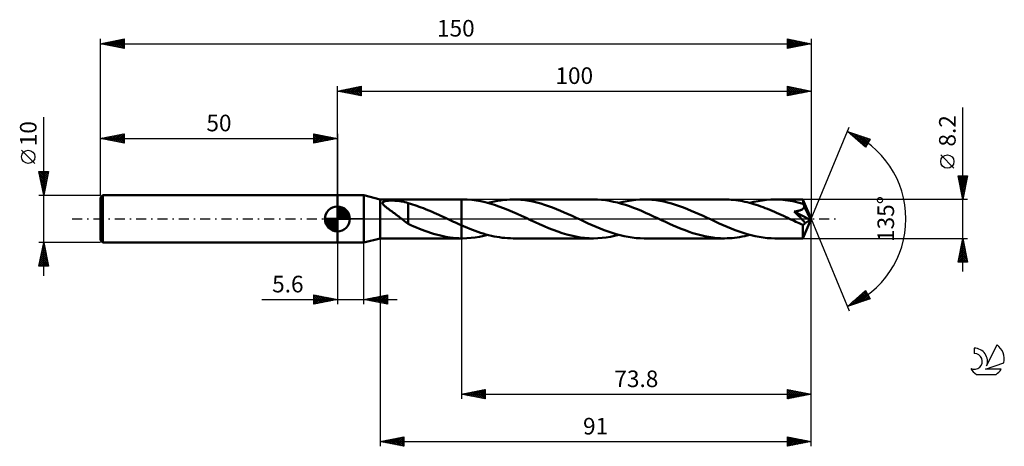
# Model space of a CAD drawing. Units: millimetres. Extents: x -17 to 191, y -48 to 42.
import ezdxf
from ezdxf.enums import TextEntityAlignment as Align

# ---------------------------------------------------------------- set-up
doc = ezdxf.new("R2010")
doc.units = ezdxf.units.MM
doc.header["$LTSCALE"] = 5.3
doc.linetypes.add('LONGDASH_DASH', pattern=[0.85, 0.4, -0.2, 0.05, -0.2])
for name, color, linetype in [('1', 4, 'CONTINUOUS'), ('2', 7, 'CONTINUOUS'), ('4', 2, 'LONGDASH_DASH'), ('CUT', 1, 'CONTINUOUS'), ('NOCUT', 7, 'CONTINUOUS'), ('SK1', 4, 'CONTINUOUS'), ('SK2', 7, 'CONTINUOUS'), ('SK4', 2, 'LONGDASH_DASH'), ('SK6', 5, 'CONTINUOUS')]:
    doc.layers.add(name, color=color, linetype=linetype)
doc.styles.get("Standard").update_dxf_attribs({"font": 'Monospac821 BT'})

msp = doc.modelspace()

# ---------------------------------------------------------------- linework, layer by layer
at = {"layer": '1', "color": 4, "linetype": 'CONTINUOUS', "lineweight": 50}
for p, q in [((50, 5), (55.6, 5)), ((50, -5), (50, 5)), ((59, 4.1), (55.6, 5)), ((55.6, -5), (55.6, 5)), ((59, 4.1), (76.2, 4.1)), ((59, -4.1), (59, 4.1)), ((59.54, 3.31), (59.55, 3.44)), ((59.58, 3.18), (59.54, 3.31)), ((59.55, 3.44), (59.62, 3.54)), ((59.67, 3.05), (59.58, 3.18)), ((59.62, 3.54), (59.75, 3.63)), ((59.78, 2.91), (59.67, 3.05)), ((59.75, 3.63), (59.91, 3.7)), ((59.91, 2.78), (59.78, 2.91)), ((59.91, 3.7), (60.1, 3.75)), ((60.06, 2.65), (59.91, 2.78)), ((60.21, 2.53), (60.06, 2.65)), ((60.1, 3.75), (60.3, 3.79)), ((60.36, 2.41), (60.21, 2.53)), ((60.3, 3.79), (60.51, 3.82)), ((60.5, 2.3), (60.36, 2.41)), ((60.64, 2.2), (60.5, 2.3)), ((60.51, 3.82), (60.74, 3.84)), ((60.78, 2.1), (60.64, 2.2)), ((60.74, 3.84), (60.99, 3.86)), ((60.92, 1.99), (60.78, 2.1)), ((60.99, 3.86), (61.26, 3.86)), ((61.26, 3.86), (61.55, 3.87)), ((61.86, 3.86), (61.55, 3.87)), ((62.17, 3.85), (61.86, 3.86)), ((62.5, 3.83), (62.17, 3.85)), ((62.85, 3.81), (62.5, 3.83)), ((63.2, 3.77), (62.85, 3.81)), ((63.55, 3.71), (63.2, 3.77)), ((63.9, 3.65), (63.55, 3.71)), ((64.25, 3.57), (63.9, 3.65)), ((64.59, 3.47), (64.25, 3.57)), ((64.93, 3.36), (64.59, 3.47)), ((64.93, 0.25), (64.93, 3.36)), ((65.4, 3.2), (64.93, 3.33)), ((65.86, 3.06), (65.4, 3.2)), ((66.32, 2.91), (65.86, 3.06)), ((66.78, 2.76), (66.32, 2.91)), ((67.25, 2.59), (66.78, 2.76)), ((67.71, 2.42), (67.25, 2.59)), ((68.17, 2.25), (67.71, 2.42)), ((68.62, 2.07), (68.17, 2.25)), ((76.44, 4.1), (76.2, 4.1)), ((76.2, 4.1), (76.2, 4.1)), ((76.2, -1.34), (76.2, 4.1)), ((76.2, -4.1), (76.2, 4.1)), ((77.4, 4.08), (76.44, 4.1)), ((78.35, 4), (77.4, 4.08)), ((79.31, 3.88), (78.35, 4)), ((80.27, 3.72), (79.31, 3.88)), ((81.22, 3.51), (80.27, 3.72)), ((82.18, 3.26), (81.22, 3.51)), ((81.76, 3.37), (82.43, 3.54)), ((83.14, 2.97), (82.18, 3.26)), ((82.43, 3.54), (83.1, 3.69)), ((83.1, 3.69), (83.77, 3.81)), ((84.09, 2.64), (83.14, 2.97)), ((83.77, 3.81), (84.43, 3.92)), ((85.05, 2.29), (84.09, 2.64)), ((84.43, 3.92), (85.1, 4)), ((86.01, 1.9), (85.05, 2.29)), ((85.1, 4), (85.77, 4.05)), ((85.77, 4.05), (86.43, 4.09)), ((86.43, 4.09), (87.09, 4.1)), ((87.92, 4.08), (87.09, 4.1)), ((104.08, 4.1), (87.09, 4.1)), ((88.75, 4.03), (87.92, 4.08)), ((89.59, 3.94), (88.75, 4.03)), ((90.41, 3.81), (89.59, 3.94)), ((91.25, 3.65), (90.41, 3.81)), ((92.08, 3.46), (91.25, 3.65)), ((92.91, 3.24), (92.08, 3.46)), ((93.74, 2.98), (92.91, 3.24)), ((94.57, 2.71), (93.74, 2.98)), ((95.4, 2.4), (94.57, 2.71)), ((96.23, 2.08), (95.4, 2.4)), ((104.91, 4.08), (104.08, 4.1)), ((105.76, 4.03), (104.91, 4.08)), ((106.6, 3.93), (105.76, 4.03)), ((107.43, 3.81), (106.6, 3.93)), ((108.27, 3.64), (107.43, 3.81)), ((109.12, 3.45), (108.27, 3.64)), ((109.96, 3.22), (109.12, 3.45)), ((109.4, 3.37), (110.29, 3.59)), ((110.8, 2.96), (109.96, 3.22)), ((110.29, 3.59), (111.18, 3.77)), ((111.64, 2.68), (110.8, 2.96)), ((111.18, 3.77), (112.07, 3.91)), ((112.49, 2.36), (111.64, 2.68)), ((112.07, 3.91), (112.96, 4.02)), ((113.34, 2.03), (112.49, 2.36)), ((112.96, 4.02), (113.84, 4.08)), ((113.84, 4.08), (114.73, 4.1)), ((115.56, 4.08), (114.73, 4.1)), ((131.71, 4.1), (114.73, 4.1)), ((116.39, 4.03), (115.56, 4.08)), ((117.22, 3.94), (116.39, 4.03)), ((118.06, 3.81), (117.22, 3.94)), ((118.88, 3.65), (118.06, 3.81)), ((119.71, 3.46), (118.88, 3.65)), ((120.55, 3.24), (119.71, 3.46)), ((121.38, 2.98), (120.55, 3.24)), ((122.2, 2.71), (121.38, 2.98)), ((123.03, 2.41), (122.2, 2.71)), ((123.87, 2.08), (123.03, 2.41)), ((124.7, 1.74), (123.87, 2.08)), ((132.19, 4.09), (131.71, 4.1)), ((132.67, 4.08), (132.19, 4.09)), ((133.14, 4.05), (132.67, 4.08)), ((133.62, 4), (133.14, 4.05)), ((134.1, 3.95), (133.62, 4)), ((134.58, 3.88), (134.1, 3.95)), ((135.06, 3.81), (134.58, 3.88)), ((135.54, 3.72), (135.06, 3.81)), ((136.02, 3.62), (135.54, 3.72)), ((136.49, 3.51), (136.02, 3.62)), ((136.97, 3.39), (136.49, 3.51)), ((137.45, 3.26), (136.97, 3.39)), ((137.04, 3.37), (137.93, 3.59)), ((137.93, 3.12), (137.45, 3.26)), ((137.93, 3.59), (138.82, 3.77)), ((138.41, 2.97), (137.93, 3.12)), ((138.89, 2.81), (138.41, 2.97)), ((138.82, 3.77), (139.7, 3.91)), ((139.37, 2.64), (138.89, 2.81)), ((139.84, 2.47), (139.37, 2.64)), ((139.7, 3.91), (140.59, 4.02)), ((140.32, 2.29), (139.84, 2.47)), ((140.8, 2.1), (140.32, 2.29)), ((140.59, 4.02), (141.48, 4.08)), ((141.28, 1.9), (140.8, 2.1)), ((141.48, 4.08), (142.37, 4.1)), ((142.91, 4.09), (142.37, 4.1)), ((148.26, 4.1), (142.37, 4.1)), ((143.45, 4.07), (142.91, 4.09)), ((143.99, 4.03), (143.45, 4.07)), ((144.53, 3.98), (143.99, 4.03)), ((145.06, 3.91), (144.53, 3.98)), ((145.6, 3.83), (145.06, 3.91)), ((146.14, 3.73), (145.6, 3.83)), ((146.68, 3.62), (146.14, 3.73)), ((147.22, 3.49), (146.68, 3.62)), ((147.76, 3.35), (147.22, 3.49)), ((148.3, 3.2), (147.76, 3.35)), ((148.21, 2.08), (148.3, 2.16)), ((148.27, 4.1), (148.26, 4.1)), ((148.26, 4.1), (148.26, 4.1)), ((148.27, 4.08), (148.27, 4.1)), ((150, 0), (148.27, 4.1)), ((148.27, 4.1), (148.27, 4.1)), ((148.27, 4.1), (148.27, 4.1)), ((148.27, 4.1), (148.27, 4.1)), ((148.27, 4.1), (148.27, 4.1)), ((148.28, 4.06), (148.27, 4.08)), ((148.28, 4.03), (148.28, 4.06)), ((148.28, 3.99), (148.28, 4.03)), ((148.29, 3.94), (148.28, 3.99)), ((148.29, 3.88), (148.29, 3.94)), ((148.29, 3.82), (148.29, 3.88)), ((148.3, 3.75), (148.29, 3.82)), ((148.3, 3.67), (148.3, 3.75)), ((150, 0), (148.3, 3.67)), ((148.3, 3.2), (148.3, 3.67)), ((148.34, 3.13), (148.3, 3.2)), ((148.3, 2.16), (148.38, 2.25)), ((148.37, 3.05), (148.34, 3.13)), ((148.41, 2.98), (148.37, 3.05)), ((148.38, 2.25), (148.45, 2.34)), ((148.44, 2.9), (148.41, 2.98)), ((148.48, 2.82), (148.44, 2.9)), ((148.45, 2.34), (148.5, 2.45)), ((148.51, 2.75), (148.48, 2.82)), ((148.5, 2.45), (148.53, 2.56)), ((148.54, 2.67), (148.51, 2.75)), ((148.53, 2.56), (148.54, 2.67)), ((149.04, 1.62), (148.54, 2.67)), ((61.08, 1.88), (60.92, 1.99)), ((61.24, 1.77), (61.08, 1.88)), ((61.39, 1.66), (61.24, 1.77)), ((61.55, 1.55), (61.39, 1.66)), ((61.71, 1.43), (61.55, 1.55)), ((61.86, 1.32), (61.71, 1.43)), ((62.02, 1.2), (61.86, 1.32)), ((62.18, 1.09), (62.02, 1.2)), ((62.34, 0.97), (62.18, 1.09)), ((62.5, 0.85), (62.34, 0.97)), ((62.65, 0.73), (62.5, 0.85)), ((62.81, 0.61), (62.65, 0.73)), ((62.97, 0.49), (62.81, 0.61)), ((63.12, 0.37), (62.97, 0.49)), ((63.28, 0.25), (63.12, 0.37)), ((63.43, 0.12), (63.28, 0.25)), ((63.59, 0), (63.43, 0.12)), ((63.64, -0.04), (63.59, 0)), ((64.93, 0.25), (64.93, 0.25)), ((64.93, 0.25), (64.93, 0.25)), ((64.93, 0.25), (64.93, 0.25)), ((64.93, 0.25), (64.93, 0.25)), ((64.93, 0.25), (64.93, 0.25)), ((64.93, 0.25), (64.93, 0.25)), ((64.93, -1.06), (64.93, 0.25)), ((69.08, 1.88), (68.62, 2.07)), ((69.54, 1.69), (69.08, 1.88)), ((70, 1.49), (69.54, 1.69)), ((70.46, 1.29), (70, 1.49)), ((70.92, 1.08), (70.46, 1.29)), ((71.38, 0.88), (70.92, 1.08)), ((71.84, 0.67), (71.38, 0.88)), ((72.3, 0.45), (71.84, 0.67)), ((72.76, 0.24), (72.3, 0.45)), ((72.84, 0.2), (72.76, 0.24)), ((72.93, 0.16), (72.84, 0.2)), ((73.01, 0.12), (72.93, 0.16)), ((73.1, 0.08), (73.01, 0.12)), ((73.18, 0.04), (73.1, 0.08)), ((73.27, 0), (73.18, 0.04)), ((73.69, -0.2), (73.27, 0)), ((86.96, 1.5), (86.01, 1.9)), ((87.92, 1.08), (86.96, 1.5)), ((88.87, 0.64), (87.92, 1.08)), ((89.82, 0.2), (88.87, 0.64)), ((90.78, -0.24), (89.82, 0.2)), ((97.06, 1.74), (96.23, 2.08)), ((97.9, 1.38), (97.06, 1.74)), ((98.72, 1.01), (97.9, 1.38)), ((99.56, 0.63), (98.72, 1.01)), ((100.39, 0.24), (99.56, 0.63)), ((101.24, -0.15), (100.39, 0.24)), ((114.18, 1.68), (113.34, 2.03)), ((115.03, 1.31), (114.18, 1.68)), ((115.88, 0.93), (115.03, 1.31)), ((116.72, 0.54), (115.88, 0.93)), ((117.57, 0.15), (116.72, 0.54)), ((118.41, -0.24), (117.57, 0.15)), ((125.53, 1.38), (124.7, 1.74)), ((126.37, 1.01), (125.53, 1.38)), ((127.2, 0.63), (126.37, 1.01)), ((128.03, 0.24), (127.2, 0.63)), ((128.88, -0.15), (128.03, 0.24)), ((141.76, 1.71), (141.28, 1.9)), ((142.23, 1.5), (141.76, 1.71)), ((142.71, 1.29), (142.23, 1.5)), ((143.19, 1.08), (142.71, 1.29)), ((143.67, 0.86), (143.19, 1.08)), ((144.14, 0.65), (143.67, 0.86)), ((144.62, 0.43), (144.14, 0.65)), ((145.09, 0.2), (144.62, 0.43)), ((145.57, -0.02), (145.09, 0.2)), ((146.43, 1.54), (146.59, 1.57)), ((146.7, 1.29), (146.43, 1.54)), ((149.76, -0.17), (146.43, 1.54)), ((146.59, 1.57), (146.75, 1.59)), ((146.95, 1.04), (146.7, 1.29)), ((146.75, 1.59), (146.9, 1.61)), ((146.9, 1.61), (147.05, 1.64)), ((147.19, 0.8), (146.95, 1.04)), ((147.05, 1.64), (147.2, 1.68)), ((147.42, 0.57), (147.19, 0.8)), ((147.2, 1.68), (147.35, 1.71)), ((147.35, 1.71), (147.48, 1.75)), ((147.65, 0.34), (147.42, 0.57)), ((147.48, 1.75), (147.62, 1.79)), ((147.62, 1.79), (147.75, 1.84)), ((147.87, 0.12), (147.65, 0.34)), ((147.75, 1.84), (147.87, 1.89)), ((147.87, 1.89), (147.99, 1.94)), ((148.07, -0.1), (147.87, 0.12)), ((147.99, 1.94), (148.1, 2.01)), ((148.1, 2.01), (148.21, 2.08)), ((148.27, -4.1), (150, 0)), ((149.3, 1.08), (149.04, 1.62)), ((149.45, 0.75), (149.3, 1.08)), ((149.55, 0.52), (149.45, 0.75)), ((149.62, 0.35), (149.55, 0.52)), ((149.67, 0.22), (149.62, 0.35)), ((149.7, 0.11), (149.67, 0.22)), ((149.7, 0.06), (149.69, 0.11)), ((150, 0), (149.69, 0.11)), ((149.7, 0.11), (149.69, 0.11)), ((150, 0), (149.7, 0.11)), ((149.72, 0.02), (149.7, 0.06)), ((149.73, -0.02), (149.72, 0.02)), ((63.7, -0.08), (63.64, -0.04)), ((63.75, -0.12), (63.7, -0.08)), ((63.8, -0.17), (63.75, -0.12)), ((63.85, -0.21), (63.8, -0.17)), ((63.9, -0.25), (63.85, -0.21)), ((64.08, -0.38), (63.9, -0.25)), ((64.25, -0.52), (64.08, -0.38)), ((64.42, -0.65), (64.25, -0.52)), ((64.59, -0.78), (64.42, -0.65)), ((64.76, -0.9), (64.59, -0.78)), ((64.93, -1.02), (64.76, -0.9)), ((65.53, -1.33), (64.93, -1.06)), ((66.12, -1.59), (65.53, -1.33)), ((66.72, -1.84), (66.12, -1.59)), ((67.31, -2.08), (66.72, -1.84)), ((74.11, -0.39), (73.69, -0.2)), ((74.53, -0.58), (74.11, -0.39)), ((74.95, -0.78), (74.53, -0.58)), ((75.36, -0.97), (74.95, -0.78)), ((75.78, -1.15), (75.36, -0.97)), ((76.2, -1.34), (75.78, -1.15)), ((76.2, -1.34), (76.2, -1.34)), ((76.2, -1.34), (76.2, -1.34)), ((76.2, -1.34), (76.2, -1.34)), ((76.2, -1.34), (76.2, -1.34)), ((76.2, -1.34), (76.2, -1.34)), ((76.78, -1.59), (76.2, -1.34)), ((77.35, -1.83), (76.78, -1.59)), ((77.92, -2.07), (77.35, -1.83)), ((78.49, -2.29), (77.92, -2.07)), ((91.73, -0.68), (90.78, -0.24)), ((92.68, -1.12), (91.73, -0.68)), ((93.64, -1.54), (92.68, -1.12)), ((94.59, -1.94), (93.64, -1.54)), ((95.54, -2.32), (94.59, -1.94)), ((102.09, -0.55), (101.24, -0.15)), ((102.93, -0.94), (102.09, -0.55)), ((103.78, -1.31), (102.93, -0.94)), ((104.63, -1.68), (103.78, -1.31)), ((105.48, -2.03), (104.63, -1.68)), ((106.32, -2.37), (105.48, -2.03)), ((119.24, -0.62), (118.41, -0.24)), ((120.07, -1), (119.24, -0.62)), ((120.9, -1.37), (120.07, -1)), ((121.73, -1.73), (120.9, -1.37)), ((122.57, -2.08), (121.73, -1.73)), ((123.4, -2.4), (122.57, -2.08)), ((129.73, -0.55), (128.88, -0.15)), ((130.57, -0.93), (129.73, -0.55)), ((131.42, -1.31), (130.57, -0.93)), ((132.26, -1.68), (131.42, -1.31)), ((133.11, -2.03), (132.26, -1.68)), ((133.96, -2.37), (133.11, -2.03)), ((146.05, -0.24), (145.57, -0.02)), ((146.41, -0.41), (146.05, -0.24)), ((146.77, -0.58), (146.41, -0.41)), ((147.14, -0.74), (146.77, -0.58)), ((147.5, -0.91), (147.14, -0.74)), ((147.86, -1.07), (147.5, -0.91)), ((148.22, -1.23), (147.86, -1.07)), ((148.26, -0.3), (148.07, -0.1)), ((148.22, -1.23), (148.26, -1.23)), ((148.22, -1.49), (148.22, -1.23)), ((148.22, -1.74), (148.22, -1.49)), ((148.22, -1.97), (148.22, -1.74)), ((148.22, -2.2), (148.22, -1.97)), ((148.43, -0.49), (148.26, -0.3)), ((148.26, -1.23), (148.31, -1.21)), ((148.31, -1.21), (148.36, -1.19)), ((148.36, -1.19), (148.4, -1.17)), ((148.4, -1.17), (148.45, -1.14)), ((148.59, -0.68), (148.43, -0.49)), ((148.45, -1.14), (148.5, -1.11)), ((148.5, -1.11), (148.55, -1.07)), ((148.55, -1.07), (148.59, -1.02)), ((148.73, -0.86), (148.59, -0.68)), ((148.59, -1.02), (148.64, -0.97)), ((148.64, -0.97), (148.68, -0.92)), ((148.68, -0.92), (148.73, -0.86)), ((148.73, -0.86), (149.76, -0.17)), ((149.74, -0.06), (149.73, -0.02)), ((149.74, -0.1), (149.74, -0.06)), ((149.75, -0.13), (149.74, -0.1)), ((149.76, -0.17), (149.75, -0.13)), ((55.6, -5), (59, -4.1)), ((59, -4.1), (76.2, -4.1)), ((67.9, -2.31), (67.31, -2.08)), ((68.49, -2.54), (67.9, -2.31)), ((69.09, -2.75), (68.49, -2.54)), ((69.68, -2.95), (69.09, -2.75)), ((70.27, -3.13), (69.68, -2.95)), ((70.87, -3.3), (70.27, -3.13)), ((71.46, -3.46), (70.87, -3.3)), ((72.05, -3.6), (71.46, -3.46)), ((72.64, -3.72), (72.05, -3.6)), ((73.24, -3.83), (72.64, -3.72)), ((73.83, -3.92), (73.24, -3.83)), ((74.43, -3.99), (73.83, -3.92)), ((75.02, -4.05), (74.43, -3.99)), ((75.61, -4.08), (75.02, -4.05)), ((76.2, -4.1), (75.61, -4.08)), ((76.2, -4.1), (76.2, -4.1)), ((76.2, -4.1), (76.2, -4.1)), ((76.2, -4.1), (76.2, -4.1)), ((76.2, -4.1), (76.2, -4.1)), ((76.23, -4.1), (76.2, -4.1)), ((76.2, -4.1), (76.44, -4.1)), ((76.2, -4.1), (76.2, -4.1)), ((76.27, -4.1), (76.23, -4.1)), ((76.3, -4.1), (76.27, -4.1)), ((76.34, -4.1), (76.3, -4.1)), ((76.37, -4.1), (76.34, -4.1)), ((76.4, -4.1), (76.37, -4.1)), ((76.44, -4.1), (76.4, -4.1)), ((76.44, -4.1), (77.33, -4.08)), ((77.33, -4.08), (78.22, -4.02)), ((78.22, -4.02), (79.1, -3.91)), ((79.06, -2.51), (78.49, -2.29)), ((79.64, -2.71), (79.06, -2.51)), ((79.1, -3.91), (79.99, -3.77)), ((80.21, -2.91), (79.64, -2.71)), ((79.99, -3.77), (80.88, -3.59)), ((80.79, -3.09), (80.21, -2.91)), ((81.36, -3.26), (80.79, -3.09)), ((80.88, -3.59), (81.76, -3.37)), ((81.93, -3.42), (81.36, -3.26)), ((82.51, -3.56), (81.93, -3.42)), ((83.08, -3.68), (82.51, -3.56)), ((83.65, -3.79), (83.08, -3.68)), ((84.22, -3.88), (83.65, -3.79)), ((84.79, -3.96), (84.22, -3.88)), ((85.37, -4.02), (84.79, -3.96)), ((85.94, -4.07), (85.37, -4.02)), ((86.52, -4.09), (85.94, -4.07)), ((87.09, -4.1), (86.52, -4.09)), ((87.09, -4.1), (104.08, -4.1)), ((96.5, -2.67), (95.54, -2.32)), ((97.45, -2.99), (96.5, -2.67)), ((98.4, -3.28), (97.45, -2.99)), ((99.35, -3.52), (98.4, -3.28)), ((100.3, -3.73), (99.35, -3.52)), ((101.24, -3.89), (100.3, -3.73)), ((102.18, -4.01), (101.24, -3.89)), ((103.13, -4.08), (102.18, -4.01)), ((104.08, -4.1), (103.13, -4.08)), ((104.08, -4.1), (104.96, -4.08)), ((104.96, -4.08), (105.86, -4.02)), ((105.86, -4.02), (106.74, -3.91)), ((107.16, -2.67), (106.32, -2.37)), ((106.74, -3.91), (107.63, -3.77)), ((108, -2.96), (107.16, -2.67)), ((107.63, -3.77), (108.52, -3.59)), ((108.84, -3.22), (108, -2.96)), ((108.52, -3.59), (109.4, -3.37)), ((109.69, -3.44), (108.84, -3.22)), ((110.53, -3.64), (109.69, -3.44)), ((111.37, -3.8), (110.53, -3.64)), ((112.21, -3.93), (111.37, -3.8)), ((113.05, -4.03), (112.21, -3.93)), ((113.89, -4.08), (113.05, -4.03)), ((114.73, -4.1), (113.89, -4.08)), ((114.73, -4.1), (131.71, -4.1)), ((124.23, -2.71), (123.4, -2.4)), ((125.06, -2.98), (124.23, -2.71)), ((125.89, -3.24), (125.06, -2.98)), ((126.73, -3.46), (125.89, -3.24)), ((127.56, -3.65), (126.73, -3.46)), ((128.39, -3.81), (127.56, -3.65)), ((129.22, -3.94), (128.39, -3.81)), ((130.05, -4.03), (129.22, -3.94)), ((130.88, -4.08), (130.05, -4.03)), ((131.71, -4.1), (130.88, -4.08)), ((131.71, -4.1), (132.25, -4.09)), ((132.25, -4.09), (132.78, -4.07)), ((132.78, -4.07), (133.31, -4.03)), ((133.31, -4.03), (133.84, -3.98)), ((133.84, -3.98), (134.37, -3.91)), ((134.81, -2.68), (133.96, -2.37)), ((134.37, -3.91), (134.91, -3.83)), ((135.65, -2.96), (134.81, -2.68)), ((134.91, -3.83), (135.44, -3.74)), ((135.44, -3.74), (135.98, -3.63)), ((136.49, -3.22), (135.65, -2.96)), ((135.98, -3.63), (136.51, -3.51)), ((137.33, -3.45), (136.49, -3.22)), ((136.51, -3.51), (137.04, -3.37)), ((138.18, -3.64), (137.33, -3.45)), ((139.02, -3.81), (138.18, -3.64)), ((139.85, -3.93), (139.02, -3.81)), ((140.69, -4.03), (139.85, -3.93)), ((141.53, -4.08), (140.69, -4.03)), ((142.37, -4.1), (141.53, -4.08)), ((142.37, -4.1), (148.26, -4.1)), ((148.22, -2.43), (148.22, -2.2)), ((148.22, -2.64), (148.22, -2.43)), ((148.22, -2.85), (148.22, -2.64)), ((148.22, -3.04), (148.22, -2.85)), ((148.23, -3.22), (148.22, -3.04)), ((148.23, -3.39), (148.23, -3.22)), ((148.23, -3.54), (148.23, -3.39)), ((148.23, -3.67), (148.23, -3.54)), ((148.24, -3.78), (148.23, -3.67)), ((148.24, -3.88), (148.24, -3.78)), ((148.25, -3.95), (148.24, -3.88)), ((148.25, -4.02), (148.25, -3.95)), ((148.25, -4.06), (148.25, -4.02)), ((148.26, -4.09), (148.25, -4.06)), ((148.26, -4.1), (148.26, -4.09)), ((148.26, -4.1), (148.26, -4.1)), ((148.26, -4.1), (148.27, -4.1)), ((148.27, -4.1), (148.27, -4.1)), ((148.27, -4.1), (148.27, -4.1)), ((148.27, -4.1), (148.27, -4.1)), ((148.27, -4.1), (148.27, -4.1)), ((50, -5), (55.6, -5))]:
    msp.add_line(p, q, dxfattribs=at)
at = {"layer": '2', "color": 7, "linetype": 'CONTINUOUS', "lineweight": 25}
for p, q in [((50, 5), (50, 28)), ((50, 27), (55, 28)), ((50.13, 27.03), (50.19, 26.96)), ((50.23, 26.95), (50.34, 27.07)), ((50.48, 27.1), (50.72, 26.86)), ((50.58, 26.88), (50.87, 27.17)), ((50.83, 27.17), (51.25, 26.75)), ((50.93, 26.81), (51.4, 27.28)), ((51.19, 27.24), (51.78, 26.64)), ((51.29, 26.74), (51.93, 27.39)), ((51.54, 27.31), (52.31, 26.54)), ((51.64, 26.67), (52.46, 27.49)), ((51.9, 27.38), (52.84, 26.43)), ((51.99, 26.6), (52.99, 27.6)), ((52.25, 27.45), (53.37, 26.33)), ((52.35, 26.53), (53.52, 27.7)), ((52.6, 27.52), (53.9, 26.22)), ((52.7, 26.46), (54.05, 27.81)), ((52.96, 27.59), (54.43, 26.11)), ((53.05, 26.39), (54.58, 27.92)), ((53.31, 27.66), (54.96, 26.01)), ((53.41, 26.32), (55, 27.91)), ((53.66, 27.73), (55, 26.4)), ((53.76, 26.25), (55, 27.49)), ((54.02, 27.8), (55, 26.82)), ((54.12, 26.18), (55, 27.06)), ((54.37, 27.87), (55, 27.24)), ((54.72, 27.94), (55, 27.67)), ((55, 28), (55, 26)), ((145, 26), (145, 28)), ((145, 28), (150, 27)), ((145, 27.93), (145.06, 27.99)), ((145, 27.51), (145.41, 27.92)), ((145, 27.08), (145.77, 27.85)), ((145, 26.66), (146.12, 27.78)), ((145, 26.23), (146.47, 27.71)), ((145, 27.61), (146.34, 26.27)), ((145, 27.19), (145.99, 26.2)), ((145.05, 27.99), (146.7, 26.34)), ((145.24, 26.05), (146.83, 27.63)), ((145.58, 27.88), (147.05, 26.41)), ((145.77, 26.15), (147.18, 27.56)), ((146.11, 27.78), (147.4, 26.48)), ((146.3, 26.26), (147.53, 27.49)), ((146.64, 27.67), (147.76, 26.55)), ((146.83, 26.37), (147.89, 27.42)), ((147.17, 27.57), (148.11, 26.62)), ((147.36, 26.47), (148.24, 27.35)), ((147.7, 27.46), (148.46, 26.69)), ((147.89, 26.58), (148.59, 27.28)), ((148.23, 27.35), (148.82, 26.76)), ((148.42, 26.68), (148.95, 27.21)), ((148.76, 27.25), (149.17, 26.83)), ((148.95, 26.79), (149.3, 27.14)), ((149.29, 27.14), (149.53, 26.91)), ((149.48, 26.9), (149.65, 27.07)), ((149.82, 27.04), (149.88, 26.98)), ((150, 28), (150, 0)), ((50, 27), (150, 27)), ((55, 26), (50, 27)), ((54.47, 26.11), (55, 26.64)), ((54.82, 26.04), (55, 26.21)), ((150, 27), (145, 26)), ((145, 26.76), (145.64, 26.13)), ((145, 26.34), (145.28, 26.06)), ((182, -11.1), (182, 23.52)), ((150, 0), (158.04, 19.4)), ((157.65, 18.48), (162.49, 16.87)), ((161.5, 15.13), (157.65, 18.48)), ((157.66, 18.47), (157.67, 18.47)), ((157.89, 18.27), (157.99, 18.37)), ((158.1, 18.33), (159.94, 16.49)), ((158.12, 18.07), (158.31, 18.26)), ((158.35, 17.88), (158.62, 18.16)), ((158.57, 17.68), (158.94, 18.05)), ((158.74, 18.12), (161.58, 15.27)), ((158.8, 17.48), (159.26, 17.94)), ((159.03, 17.28), (159.58, 17.84)), ((159.25, 17.09), (159.9, 17.73)), ((159.37, 17.91), (161.74, 15.54)), ((159.48, 16.89), (160.22, 17.63)), ((159.71, 16.69), (160.54, 17.52)), ((159.93, 16.5), (160.85, 17.41)), ((160.01, 17.7), (161.89, 15.81)), ((160.16, 16.3), (161.17, 17.31)), ((160.39, 16.1), (161.49, 17.2)), ((160.62, 15.9), (161.81, 17.1)), ((160.64, 17.48), (162.04, 16.08)), ((160.84, 15.71), (162.13, 16.99)), ((161.07, 15.51), (162.45, 16.89)), ((161.28, 17.27), (162.2, 16.35)), ((162.49, 16.87), (161.5, 15.13)), ((161.91, 17.06), (162.35, 16.62)), ((161.3, 15.31), (162.01, 16.03)), ((180.15, 10.71), (177.35, 13.51)), ((182, 4.1), (181, 9.1)), ((181, 9.1), (183, 9.1)), ((181.02, 8.98), (182.65, 7.36)), ((181.04, 8.9), (181.24, 9.1)), ((181.11, 8.55), (181.66, 9.1)), ((181.13, 8.45), (182.58, 7)), ((181.18, 8.19), (182.09, 9.1)), ((181.25, 7.84), (182.51, 9.1)), ((181.32, 7.49), (182.94, 9.1)), ((181.33, 9.1), (182.72, 7.71)), ((181.39, 7.13), (182.91, 8.65)), ((181.76, 9.1), (182.79, 8.06)), ((183, 9.1), (182, 4.1)), ((182.18, 9.1), (182.86, 8.42)), ((182.6, 9.1), (182.93, 8.77)), ((181.24, 7.92), (182.51, 6.65)), ((181.34, 7.39), (182.44, 6.3)), ((181.45, 6.86), (182.37, 5.94)), ((181.46, 6.78), (182.8, 8.12)), ((181.53, 6.43), (182.7, 7.59)), ((181.55, 6.33), (182.3, 5.59)), ((181.61, 6.07), (182.59, 7.06)), ((181.68, 5.72), (182.49, 6.53)), ((181.66, 5.8), (182.23, 5.23)), ((181.75, 5.36), (182.38, 6)), ((181.77, 5.27), (182.16, 4.88)), ((181.82, 5.01), (182.27, 5.47)), ((181.87, 4.74), (182.09, 4.53)), ((181.89, 4.66), (182.17, 4.94)), ((181.96, 4.3), (182.06, 4.41)), ((181.98, 4.21), (182.01, 4.17)), ((183, 4.1), (148.3, 4.1)), ((150, -38), (150, 0)), ((150, -48), (150, 0)), ((150, 0), (158.04, -19.4)), ((59, -4.1), (59, -48)), ((76.2, -4.1), (76.2, -38)), ((148.3, -4.1), (183, -4.1)), ((181, -9.1), (182, -4.1)), ((182, -4.1), (183, -9.1)), ((50, -5), (50, -18)), ((55.6, -18), (55.6, -5)), ((181.44, -6.92), (182.38, -5.98)), ((181.54, -6.39), (182.31, -5.63)), ((181.61, -6.03), (182.58, -7)), ((181.65, -5.86), (182.23, -5.27)), ((181.68, -5.68), (182.47, -6.47)), ((181.75, -5.33), (182.16, -4.92)), ((181.76, -5.32), (182.37, -5.94)), ((181.83, -4.97), (182.26, -5.41)), ((181.86, -4.8), (182.09, -4.57)), ((181.9, -4.62), (182.16, -4.88)), ((181.97, -4.27), (182.02, -4.21)), ((181.97, -4.26), (182.05, -4.35)), ((181.01, -9.04), (182.66, -7.4)), ((181.12, -8.51), (182.59, -7.04)), ((181.19, -8.15), (182.14, -9.1)), ((181.22, -7.98), (182.52, -6.69)), ((181.26, -7.8), (182.56, -9.1)), ((181.33, -7.45), (182.45, -6.33)), ((181.33, -7.45), (182.99, -9.1)), ((181.38, -9.1), (182.73, -7.75)), ((181.4, -7.09), (182.9, -8.59)), ((181.47, -6.74), (182.79, -8.06)), ((181.54, -6.39), (182.69, -7.53)), ((181.8, -9.1), (182.8, -8.1)), ((183, -9.1), (181, -9.1)), ((181.05, -8.86), (181.29, -9.1)), ((181.12, -8.51), (181.71, -9.1)), ((182.23, -9.1), (182.87, -8.46)), ((182.65, -9.1), (182.94, -8.81)), ((45, -18), (45, -16)), ((45, -16), (50, -17)), ((45, -16.07), (45.06, -16.01)), ((45, -16.07), (46.61, -17.68)), ((45, -16.5), (45.41, -16.08)), ((45, -16.92), (45.77, -16.15)), ((45, -17.35), (46.12, -16.22)), ((45, -17.77), (46.48, -16.3)), ((45, -16.5), (46.25, -17.75)), ((45.24, -17.95), (46.83, -16.37)), ((45.44, -16.09), (46.96, -17.61)), ((45.77, -17.85), (47.18, -16.44)), ((45.97, -16.19), (47.31, -17.54)), ((46.3, -17.74), (47.54, -16.51)), ((46.5, -16.3), (47.67, -17.47)), ((46.83, -17.63), (47.89, -16.58)), ((47.03, -16.41), (48.02, -17.4)), ((47.56, -16.51), (48.37, -17.33)), ((48.09, -16.62), (48.73, -17.25)), ((55.6, -17), (60.6, -16)), ((56.94, -17.27), (57.61, -16.6)), ((57.3, -17.34), (58.15, -16.49)), ((57.65, -17.41), (58.68, -16.38)), ((57.78, -16.56), (58.87, -17.65)), ((58, -17.48), (59.21, -16.28)), ((58.13, -16.49), (59.4, -17.76)), ((58.36, -17.55), (59.74, -16.17)), ((58.49, -16.42), (59.93, -17.87)), ((58.71, -17.62), (60.27, -16.07)), ((58.84, -16.35), (60.46, -17.97)), ((59.06, -17.69), (60.6, -16.16)), ((59.2, -16.28), (60.6, -17.69)), ((59.42, -17.76), (60.6, -16.58)), ((59.55, -16.21), (60.6, -17.26)), ((59.9, -16.14), (60.6, -16.84)), ((60.26, -16.07), (60.6, -16.41)), ((60.6, -16), (60.6, -18)), ((157.65, -18.48), (161.5, -15.13)), ((158.53, -18.19), (161.53, -15.19)), ((159.17, -17.97), (161.69, -15.46)), ((159.8, -17.76), (161.84, -15.73)), ((159.88, -16.54), (160.78, -17.44)), ((160.11, -16.35), (161.1, -17.33)), ((160.33, -16.15), (161.42, -17.23)), ((160.44, -17.55), (162, -16)), ((160.56, -15.95), (161.73, -17.12)), ((160.79, -15.75), (162.05, -17.02)), ((161.02, -15.56), (162.37, -16.91)), ((161.07, -17.34), (162.15, -16.27)), ((161.24, -15.36), (162.15, -16.26)), ((161.47, -15.16), (161.58, -15.28)), ((161.5, -15.13), (162.49, -16.87)), ((161.71, -17.13), (162.3, -16.54)), ((34.08, -17), (62.6, -17)), ((45, -16.92), (45.9, -17.82)), ((50, -17), (45, -18)), ((45, -17.35), (45.55, -17.89)), ((45, -17.77), (45.19, -17.96)), ((47.36, -17.53), (48.24, -16.65)), ((47.89, -17.42), (48.6, -16.72)), ((48.42, -17.32), (48.95, -16.79)), ((48.62, -16.72), (49.08, -17.18)), ((48.96, -17.21), (49.3, -16.86)), ((49.15, -16.83), (49.43, -17.11)), ((49.49, -17.1), (49.66, -16.93)), ((49.68, -16.94), (49.79, -17.04)), ((60.6, -18), (55.6, -17)), ((55.66, -16.99), (55.69, -17.02)), ((55.88, -17.06), (56.02, -16.92)), ((56.01, -16.92), (56.22, -17.12)), ((56.24, -17.13), (56.55, -16.81)), ((56.37, -16.85), (56.75, -17.23)), ((56.59, -17.2), (57.08, -16.7)), ((56.72, -16.78), (57.28, -17.34)), ((57.07, -16.71), (57.81, -17.44)), ((57.43, -16.63), (58.34, -17.55)), ((59.77, -17.83), (60.6, -17.01)), ((60.13, -17.91), (60.6, -17.43)), ((60.48, -17.98), (60.6, -17.85)), ((162.49, -16.87), (157.65, -18.48)), ((157.84, -18.32), (157.91, -18.39)), ((157.9, -18.4), (158.9, -17.39)), ((158.06, -18.12), (158.23, -18.29)), ((158.29, -17.92), (158.55, -18.18)), ((158.52, -17.73), (158.87, -18.07)), ((158.75, -17.53), (159.19, -17.97)), ((158.97, -17.33), (159.5, -17.86)), ((159.2, -17.13), (159.82, -17.76)), ((159.43, -16.94), (160.14, -17.65)), ((159.65, -16.74), (160.46, -17.55)), ((162.35, -16.92), (162.46, -16.81)), ((76.2, -37), (81.2, -36)), ((76.2, -37), (150, -37)), ((81.2, -38), (76.2, -37)), ((76.37, -37.03), (76.46, -36.95)), ((76.41, -36.96), (76.51, -37.06)), ((76.73, -37.11), (76.99, -36.84)), ((76.76, -36.89), (77.04, -37.17)), ((77.08, -37.18), (77.52, -36.74)), ((77.11, -36.82), (77.57, -37.27)), ((77.44, -37.25), (78.05, -36.63)), ((77.47, -36.75), (78.1, -37.38)), ((77.79, -37.32), (78.58, -36.52)), ((77.82, -36.68), (78.63, -37.49)), ((78.14, -37.39), (79.11, -36.42)), ((78.17, -36.61), (79.16, -37.59)), ((78.5, -37.46), (79.64, -36.31)), ((78.53, -36.53), (79.69, -37.7)), ((78.85, -37.53), (80.17, -36.21)), ((78.88, -36.46), (80.22, -37.8)), ((79.2, -37.6), (80.7, -36.1)), ((79.23, -36.39), (80.75, -37.91)), ((79.56, -37.67), (81.2, -36.03)), ((79.59, -36.32), (81.2, -37.93)), ((79.91, -37.74), (81.2, -36.45)), ((79.94, -36.25), (81.2, -37.51)), ((80.26, -37.81), (81.2, -36.88)), ((80.3, -36.18), (81.2, -37.09)), ((80.62, -37.88), (81.2, -37.3)), ((80.65, -36.11), (81.2, -36.66)), ((81, -36.04), (81.2, -36.24)), ((81.2, -36), (81.2, -38)), ((145, -38), (145, -36)), ((145, -36), (150, -37)), ((145, -36.01), (145.01, -36)), ((145, -36.03), (146.64, -37.67)), ((145, -36.43), (145.36, -36.07)), ((145, -36.85), (145.71, -36.14)), ((145, -37.28), (146.07, -36.21)), ((145, -37.7), (146.42, -36.28)), ((145, -36.45), (146.29, -37.74)), ((145, -36.88), (145.94, -37.81)), ((150, -37), (145, -38)), ((145, -37.3), (145.58, -37.88)), ((145.16, -37.97), (146.77, -36.35)), ((145.5, -36.1), (147, -37.6)), ((145.69, -37.86), (147.13, -36.43)), ((146.03, -36.21), (147.35, -37.53)), ((146.22, -37.76), (147.48, -36.5)), ((146.56, -36.31), (147.7, -37.46)), ((146.75, -37.65), (147.83, -36.57)), ((147.09, -36.42), (148.06, -37.39)), ((147.28, -37.54), (148.19, -36.64)), ((147.62, -36.52), (148.41, -37.32)), ((147.81, -37.44), (148.54, -36.71)), ((148.15, -36.63), (148.77, -37.25)), ((148.34, -37.33), (148.89, -36.78)), ((148.68, -36.74), (149.12, -37.18)), ((148.87, -37.23), (149.25, -36.85)), ((149.21, -36.84), (149.47, -37.11)), ((149.4, -37.12), (149.6, -36.92)), ((149.74, -36.95), (149.83, -37.03)), ((149.93, -37.01), (149.95, -36.99)), ((80.97, -37.95), (81.2, -37.73)), ((145, -37.72), (145.23, -37.95)), ((59, -47), (64, -46)), ((59, -47), (150, -47)), ((64, -48), (59, -47)), ((59.17, -46.97), (59.25, -47.05)), ((59.19, -47.04), (59.28, -46.94)), ((59.52, -46.9), (59.78, -47.16)), ((59.54, -47.11), (59.81, -46.84)), ((59.87, -46.83), (60.31, -47.26)), ((59.89, -47.18), (60.34, -46.73)), ((60.23, -46.75), (60.84, -47.37)), ((60.25, -47.25), (60.87, -46.63)), ((60.58, -46.68), (61.37, -47.47)), ((60.6, -47.32), (61.4, -46.52)), ((60.93, -46.61), (61.9, -47.58)), ((60.95, -47.39), (61.93, -46.41)), ((61.29, -46.54), (62.43, -47.69)), ((61.31, -47.46), (62.46, -46.31)), ((61.64, -46.47), (62.96, -47.79)), ((61.66, -47.53), (62.99, -46.2)), ((62, -46.4), (63.49, -47.9)), ((62.01, -47.6), (63.52, -46.1)), ((62.35, -46.33), (64, -47.98)), ((62.37, -47.67), (64, -46.04)), ((62.7, -46.26), (64, -47.56)), ((62.72, -47.74), (64, -46.46)), ((63.06, -46.19), (64, -47.13)), ((63.07, -47.81), (64, -46.89)), ((63.41, -46.12), (64, -46.71)), ((63.43, -47.89), (64, -47.31)), ((63.76, -46.05), (64, -46.28)), ((63.78, -47.96), (64, -47.74)), ((64, -46), (64, -48)), ((145, -48), (145, -46)), ((145, -46), (150, -47)), ((145, -46.25), (145.21, -46.04)), ((145, -46.67), (145.56, -46.11)), ((145, -47.1), (145.91, -46.18)), ((145, -46.21), (146.49, -47.7)), ((145, -47.52), (146.27, -46.25)), ((145, -47.95), (146.62, -46.32)), ((145, -46.63), (146.14, -47.77)), ((150, -47), (145, -48)), ((145, -47.06), (145.78, -47.84)), ((145, -47.48), (145.43, -47.91)), ((145.27, -46.05), (146.85, -47.63)), ((145.46, -47.91), (146.97, -46.39)), ((145.8, -46.16), (147.2, -47.56)), ((145.99, -47.8), (147.33, -46.47)), ((146.33, -46.27), (147.55, -47.49)), ((146.52, -47.7), (147.68, -46.54)), ((146.86, -46.37), (147.91, -47.42)), ((147.05, -47.59), (148.04, -46.61)), ((147.39, -46.48), (148.26, -47.35)), ((147.58, -47.48), (148.39, -46.68)), ((147.92, -46.58), (148.61, -47.28)), ((148.11, -47.38), (148.74, -46.75)), ((148.45, -46.69), (148.97, -47.21)), ((148.64, -47.27), (149.1, -46.82)), ((148.98, -46.8), (149.32, -47.14)), ((149.17, -47.17), (149.45, -46.89)), ((149.51, -46.9), (149.67, -47.07)), ((149.7, -47.06), (149.8, -46.96)), ((145, -47.91), (145.08, -47.98))]:
    msp.add_line(p, q, dxfattribs=at)
msp.add_circle((178.75, 12.11), 1.4, dxfattribs=at)
msp.add_arc((150, 0), 20, 292.5, 67.5, dxfattribs=at)
at = {"layer": '4', "color": 2, "linetype": 'LONGDASH_DASH', "lineweight": 25}
msp.add_line((50, 0), (150, 0), dxfattribs=at)
at = {"layer": 'CUT', "color": 1, "linetype": 'CONTINUOUS', "lineweight": 25}
for p, q in [((148.3, 4.1), (76.2, 4.1)), ((76.2, 4.1), (76.2, 0)), ((150, 0), (148.3, 4.1)), ((76.2, 0), (150, 0))]:
    msp.add_line(p, q, dxfattribs=at)
at = {"layer": 'NOCUT', "color": 7, "linetype": 'CONTINUOUS', "lineweight": 25}
for p, q in [((50, 0), (50, 5)), ((50, 5), (55.6, 5)), ((59, 4.1), (55.6, 5)), ((55.6, 5), (55.6, 0)), ((76.2, 4.1), (59, 4.1)), ((76.2, 0), (76.2, 4.1)), ((76.2, 4.1), (76.2, 4.1)), ((76.2, 4.1), (76.2, 0)), ((76.2, 4.1), (76.2, 0)), ((55.6, 0), (50, 0)), ((55.6, 0), (76.2, 0))]:
    msp.add_line(p, q, dxfattribs=at)
at = {"layer": 'SK1', "color": 4, "linetype": 'CONTINUOUS', "lineweight": 50}
for p, q in [((0.5, 5), (0, 4.5)), ((0, 4.5), (0, -4.5)), ((50, 5), (0.5, 5)), ((0.5, 5), (0.5, -5)), ((50, 0), (50, 2.62)), ((50, 2.56), (50.07, 2.62)), ((50, 2.19), (50.41, 2.59)), ((50, 2.56), (52.56, 0)), ((50, 1.81), (50.71, 2.53)), ((50, 1.44), (50.99, 2.43)), ((50, 1.07), (51.24, 2.31)), ((50, 2.19), (52.19, 0)), ((50, 0.7), (51.47, 2.17)), ((50.32, 2.6), (52.6, 0.32)), ((50.8, 2.5), (52.5, 0.8)), ((51.56, 2.11), (52.11, 1.56)), ((50, 0), (47.38, 0)), ((47.38, -0.07), (47.44, 0)), ((47.41, -0.41), (47.81, 0)), ((47.47, -0.71), (48.19, 0)), ((47.57, -0.99), (48.56, 0)), ((47.69, -1.24), (48.93, 0)), ((47.73, 0), (50, -2.27)), ((47.83, -1.47), (49.3, 0)), ((47.99, -1.68), (49.67, 0)), ((48.1, 0), (50, -1.9)), ((48.47, 0), (50, -1.53)), ((48.84, 0), (50, -1.16)), ((49.22, 0), (50, -0.78)), ((49.59, 0), (50, -0.41)), ((49.96, 0), (50, -0.04)), ((50, 0.33), (51.68, 2.01)), ((50, 1.81), (51.81, 0)), ((50, 1.44), (51.44, 0)), ((50, 1.07), (51.07, 0)), ((50, 0.7), (50.7, 0)), ((50, 0.33), (50.33, 0)), ((50, 0), (52.62, 0)), ((50, -2.62), (50, 0)), ((50.04, 0), (51.88, 1.83)), ((50.41, 0), (52.05, 1.64)), ((50.78, 0), (52.21, 1.42)), ((51.16, 0), (52.34, 1.19)), ((51.53, 0), (52.45, 0.93)), ((51.9, 0), (52.54, 0.65)), ((52.27, 0), (52.6, 0.33)), ((47.38, -0.02), (49.98, -2.62)), ((47.41, -0.42), (49.58, -2.59)), ((47.55, -0.93), (49.07, -2.45)), ((48.17, -1.88), (50, -0.04)), ((48.36, -2.05), (50, -0.41)), ((48.58, -2.21), (50, -0.78)), ((48.81, -2.34), (50, -1.16)), ((49.07, -2.45), (50, -1.53)), ((49.35, -2.54), (50, -1.9)), ((49.67, -2.6), (50, -2.27)), ((0, -4.5), (0.5, -5)), ((0.5, -5), (50, -5))]:
    msp.add_line(p, q, dxfattribs=at)
for start, end in [(90, 180), (0, 90), (180, 270), (270, 0)]:
    msp.add_arc((50, 0), 2.62, start, end, dxfattribs=at)
at = {"layer": 'SK2', "color": 7, "linetype": 'CONTINUOUS', "lineweight": 25}
for p, q in [((0, 10), (0, 38)), ((0, 37), (5, 38)), ((1.44, 36.71), (2.15, 37.43)), ((1.79, 36.64), (2.68, 37.54)), ((2.14, 36.57), (3.21, 37.64)), ((2.26, 37.45), (3.39, 36.32)), ((2.5, 36.5), (3.74, 37.75)), ((2.62, 37.52), (3.92, 36.22)), ((2.85, 36.43), (4.27, 37.85)), ((2.97, 37.59), (4.45, 36.11)), ((3.2, 36.36), (4.81, 37.96)), ((3.32, 37.66), (4.98, 36)), ((3.56, 36.29), (5, 37.73)), ((3.68, 37.74), (5, 36.41)), ((4.03, 37.81), (5, 36.84)), ((4.38, 37.88), (5, 37.26)), ((4.74, 37.95), (5, 37.68)), ((5, 38), (5, 36)), ((145, 36), (145, 38)), ((145, 38), (150, 37)), ((145, 37.75), (145.21, 37.96)), ((145, 37.32), (145.56, 37.89)), ((145, 36.9), (145.92, 37.82)), ((145, 37.79), (146.5, 36.3)), ((145, 36.47), (146.27, 37.75)), ((145, 36.05), (146.62, 37.68)), ((145.27, 37.95), (146.85, 36.37)), ((145.47, 36.09), (146.98, 37.6)), ((145.8, 37.84), (147.2, 36.44)), ((146, 36.2), (147.33, 37.53)), ((146.33, 37.73), (147.56, 36.51)), ((146.53, 36.31), (147.69, 37.46)), ((146.86, 37.63), (147.91, 36.58)), ((147.39, 37.52), (148.26, 36.65)), ((147.93, 37.41), (148.62, 36.72)), ((150, 38), (150, 0)), ((0, 37), (150, 37)), ((5, 36), (0, 37)), ((0.02, 37), (0.03, 37.01)), ((0.14, 37.03), (0.21, 36.96)), ((0.38, 36.92), (0.56, 37.11)), ((0.49, 37.1), (0.74, 36.85)), ((0.73, 36.85), (1.09, 37.22)), ((0.85, 37.17), (1.27, 36.75)), ((1.08, 36.78), (1.62, 37.32)), ((1.2, 37.24), (1.8, 36.64)), ((1.56, 37.31), (2.33, 36.53)), ((1.91, 37.38), (2.86, 36.43)), ((3.91, 36.22), (5, 37.31)), ((4.26, 36.15), (5, 36.88)), ((4.62, 36.08), (5, 36.46)), ((4.97, 36.01), (5, 36.03)), ((145, 37.37), (146.14, 36.23)), ((150, 37), (145, 36)), ((145, 36.95), (145.79, 36.16)), ((145, 36.52), (145.43, 36.09)), ((145, 36.1), (145.08, 36.02)), ((147.06, 36.41), (148.04, 37.39)), ((147.59, 36.52), (148.39, 37.32)), ((148.12, 36.62), (148.75, 37.25)), ((148.46, 37.31), (148.97, 36.79)), ((148.65, 36.73), (149.1, 37.18)), ((148.99, 37.2), (149.32, 36.86)), ((149.18, 36.84), (149.45, 37.11)), ((149.52, 37.1), (149.68, 36.94)), ((149.71, 36.94), (149.81, 37.04)), ((-12, -12), (-12, 21.45)), ((0, 5), (0, 18)), ((0, 17), (5, 18)), ((0, 17), (50, 17)), ((5, 16), (0, 17)), ((0.09, 17.02), (0.14, 16.97)), ((0.33, 16.93), (0.49, 17.1)), ((0.44, 17.09), (0.67, 16.87)), ((0.68, 16.86), (1.02, 17.2)), ((0.8, 17.16), (1.2, 16.76)), ((1.03, 16.79), (1.55, 17.31)), ((1.15, 17.23), (1.73, 16.65)), ((1.39, 16.72), (2.08, 17.42)), ((1.51, 17.3), (2.26, 16.55)), ((1.74, 16.65), (2.61, 17.52)), ((1.86, 17.37), (2.79, 16.44)), ((2.09, 16.58), (3.14, 17.63)), ((2.21, 17.44), (3.32, 16.34)), ((2.45, 16.51), (3.67, 17.73)), ((2.57, 17.51), (3.85, 16.23)), ((2.8, 16.44), (4.2, 17.84)), ((2.92, 17.58), (4.38, 16.12)), ((3.15, 16.37), (4.73, 17.95)), ((3.27, 17.65), (4.91, 16.02)), ((3.51, 16.3), (5, 17.79)), ((3.63, 17.73), (5, 16.35)), ((3.86, 16.23), (5, 17.37)), ((3.98, 17.8), (5, 16.78)), ((4.21, 16.16), (5, 16.94)), ((4.33, 17.87), (5, 17.2)), ((4.69, 17.94), (5, 17.62)), ((5, 18), (5, 16)), ((45, 16), (45, 18)), ((45, 18), (50, 17)), ((45, 17.91), (45.07, 17.99)), ((45, 17.49), (45.43, 17.91)), ((45, 17.06), (45.78, 17.84)), ((45, 16.64), (46.14, 17.77)), ((45, 17.73), (46.44, 16.29)), ((45, 16.21), (46.49, 17.7)), ((45, 17.3), (46.09, 16.22)), ((50, 17), (45, 16)), ((45, 16.88), (45.73, 16.15)), ((45.19, 17.96), (46.79, 16.36)), ((45.26, 16.05), (46.84, 17.63)), ((45.72, 17.86), (47.15, 16.43)), ((45.79, 16.16), (47.2, 17.56)), ((46.25, 17.75), (47.5, 16.5)), ((46.32, 16.26), (47.55, 17.49)), ((46.78, 17.64), (47.85, 16.57)), ((46.85, 16.37), (47.9, 17.42)), ((47.31, 17.54), (48.21, 16.64)), ((47.39, 16.48), (48.26, 17.35)), ((47.84, 17.43), (48.56, 16.71)), ((47.92, 16.58), (48.61, 17.28)), ((48.37, 17.33), (48.91, 16.78)), ((48.45, 16.69), (48.96, 17.21)), ((48.9, 17.22), (49.27, 16.85)), ((48.98, 16.8), (49.32, 17.14)), ((49.43, 17.11), (49.62, 16.92)), ((49.51, 16.9), (49.67, 17.07)), ((49.96, 17.01), (49.98, 17)), ((50, 18), (50, 5)), ((4.57, 16.09), (5, 16.52)), ((4.92, 16.02), (5, 16.09)), ((45, 16.46), (45.38, 16.08)), ((45, 16.03), (45.03, 16.01)), ((-13.85, 11.7), (-16.65, 14.5)), ((-12, 5), (-13, 10)), ((-13, 10), (-11, 10)), ((-13, 9.98), (-12.97, 10)), ((-12.92, 9.62), (-12.55, 10)), ((-12.92, 9.61), (-11.39, 8.07)), ((-12.89, 10), (-11.31, 8.43)), ((-12.85, 9.27), (-12.12, 10)), ((-12.82, 9.08), (-11.46, 7.72)), ((-12.78, 8.92), (-11.7, 10)), ((-12.71, 8.56), (-11.28, 10)), ((-12.71, 8.55), (-11.53, 7.36)), ((-12.64, 8.21), (-11.04, 9.82)), ((-12.57, 7.86), (-11.14, 9.28)), ((-12.5, 7.5), (-11.25, 8.75)), ((-12.46, 10), (-11.24, 8.78)), ((-12.04, 10), (-11.17, 9.13)), ((-11, 10), (-12, 5)), ((-11.62, 10), (-11.1, 9.49)), ((-11.19, 10), (-11.03, 9.84)), ((-12.6, 8.02), (-11.6, 7.01)), ((-12.5, 7.49), (-11.67, 6.66)), ((-12.43, 7.15), (-11.36, 8.22)), ((-12.39, 6.96), (-11.74, 6.3)), ((-12.36, 6.8), (-11.46, 7.69)), ((-12.29, 6.44), (-11.57, 7.16)), ((-12.29, 6.43), (-11.81, 5.95)), ((-12.22, 6.09), (-11.67, 6.63)), ((-13, 5), (0, 5)), ((-12.18, 5.9), (-11.88, 5.6)), ((-12.15, 5.74), (-11.78, 6.1)), ((-12.08, 5.38), (-11.89, 5.57)), ((-12.07, 5.37), (-11.95, 5.24)), ((-12.01, 5.03), (-11.99, 5.04)), ((-12, -5), (-13, -5)), ((-13, -10), (-12, -5)), ((-12.36, -6.78), (-11.76, -6.18)), ((-12.25, -6.25), (-11.83, -5.83)), ((-12.24, -6.22), (-11.63, -6.83)), ((-12.17, -5.87), (-11.74, -6.3)), ((-12.14, -5.72), (-11.9, -5.48)), ((-12.1, -5.51), (-11.85, -5.77)), ((-12.04, -5.19), (-11.98, -5.12)), ((-12.03, -5.16), (-11.95, -5.24)), ((0, -5), (-12, -5)), ((-12, -5), (-11, -10)), ((-12.99, -9.96), (-11.34, -8.31)), ((-12.89, -9.43), (-11.41, -7.95)), ((-12.78, -8.9), (-11.48, -7.6)), ((-12.67, -8.37), (-11.55, -7.25)), ((-12.6, -7.99), (-11.1, -9.48)), ((-12.57, -7.84), (-11.62, -6.89)), ((-12.53, -7.63), (-11.21, -8.95)), ((-12.46, -7.31), (-11.69, -6.54)), ((-12.46, -7.28), (-11.32, -8.42)), ((-12.39, -6.93), (-11.42, -7.89)), ((-12.31, -6.57), (-11.53, -7.36)), ((-11, -10), (-13, -10)), ((-12.95, -9.76), (-12.71, -10)), ((-12.88, -9.4), (-12.28, -10)), ((-12.81, -9.05), (-11.86, -10)), ((-12.74, -8.7), (-11.43, -10)), ((-12.67, -8.34), (-11.01, -10)), ((-12.61, -10), (-11.27, -8.66)), ((-12.18, -10), (-11.2, -9.01)), ((-11.76, -10), (-11.13, -9.37)), ((-11.34, -10), (-11.06, -9.72))]:
    msp.add_line(p, q, dxfattribs=at)
msp.add_circle((-15.25, 13.1), 1.4, dxfattribs=at)
at = {"layer": 'SK4', "color": 2, "linetype": 'LONGDASH_DASH', "lineweight": 25}
msp.add_line((-6, 0), (156, 0), dxfattribs=at)
at = {"layer": 'SK6', "color": 5, "linetype": 'CONTINUOUS', "lineweight": 25}
for p, q in [((189.23, -26.58), (187.04, -31.04)), ((184.44, -27.28), (184.44, -28.39)), ((186.78, -31.74), (190.7, -30.38)), ((184.9, -32.82), (189.04, -32.82)), ((190.14, -31.74), (186.78, -31.74))]:
    msp.add_line(p, q, dxfattribs=at)
for centre, radius, start, end in [((186.97, -29.63), 3.8, 348.7239, 53.4691), ((184.45, -30.07), 1.68, 243.4215, 90.3602), ((184.46, -30.05), 2.76, 338.9379, 90.4446), ((186.97, -29.63), 3.8, 210.5484, 236.978), ((186.97, -29.63), 3.8, 303.022, 326.3732)]:
    msp.add_arc(centre, radius, start, end, dxfattribs=at)

# ---------------------------------------------------------------- texts
at = {"layer": '2', "color": 7, "linetype": 'CONTINUOUS', "lineweight": 25}
for s, p in [('100', (100, 28.5)), ('5.6', (39.54, -15.5)), ('73.8', (113.1, -35.5)), ('91', (104.5, -45.5))]:
    msp.add_text(s, height=3.5, dxfattribs=at).set_placement(p, align=Align.CENTER)
for s, p in [('8.2', (180.5, 18.59)), ('135°', (167.5, 0))]:
    msp.add_text(s, height=3.5, rotation=90, dxfattribs=at).set_placement(p, align=Align.CENTER)
at = {"layer": 'SK2', "color": 7, "linetype": 'CONTINUOUS', "lineweight": 25}
for s, p in [('150', (75, 38.5)), ('50', (25, 18.5))]:
    msp.add_text(s, height=3.5, dxfattribs=at).set_placement(p, align=Align.CENTER)
msp.add_text('10', height=3.5, rotation=90, dxfattribs=at).set_placement((-13.5, 18), align=Align.CENTER)

doc.saveas('drawing.dxf')
